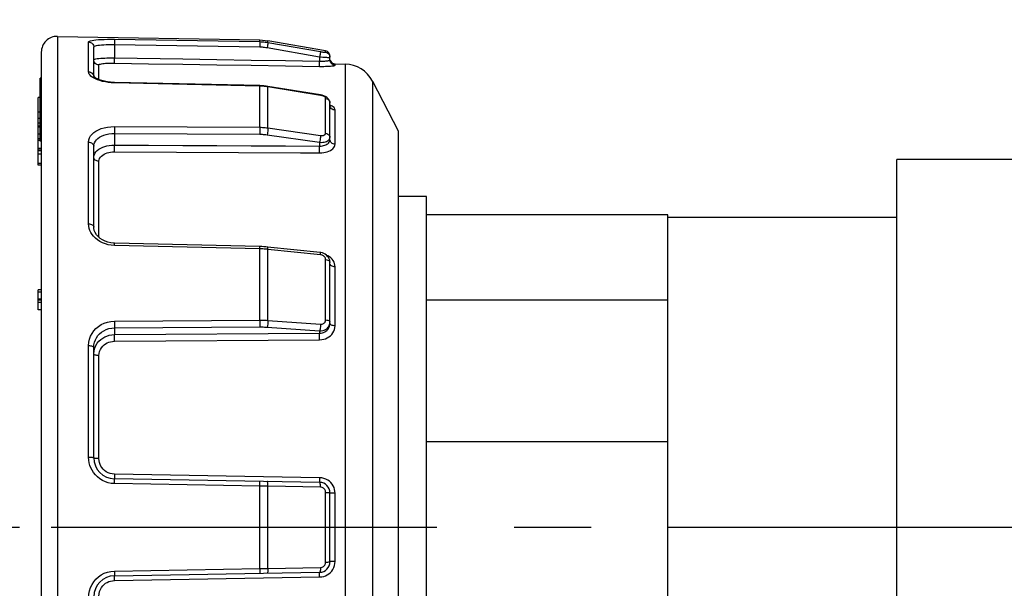
# Model space of a CAD drawing. Units: millimetres. Extents: x 0 to 594, y 0 to 420.
# Drawn here: x 130 to 162, y 194 to 212 of the extents above; entities that cross this region are included whole.
import ezdxf

# ---------------------------------------------------------------- set-up
doc = ezdxf.new("R2010")
doc.units = ezdxf.units.MM
doc.header["$LTSCALE"] = 32.67
doc.linetypes.add('CENTER', pattern=[0.6, 0.375, -0.075, 0.075, -0.075])
doc.layers.get('0').update_dxf_attribs({"linetype": 'CONTINUOUS'})
for name, color, linetype in [('02_EJES', 7, 'CONTINUOUS'), ('10_COTAS', 7, 'CONTINUOUS'), ('DEFAULT_1', 7, 'CENTER')]:
    doc.layers.add(name, color=color, linetype=linetype)
doc.styles.get("Standard").update_dxf_attribs({"font": 'txt', "width": 0.8})
doc.dimstyles.new('DIMSTYLE_2', dxfattribs={"dimtxt": 2.5, "dimasz": 2.5, "dimexe": 1, "dimexo": 1, "dimtad": 1, "dimdec": 3, "dimlfac": 3, "dimdsep": 46, "dimtxsty": 'Standard', "dimblk": '_FILLED', "dimblk1": '_FILLED', "dimblk2": '_FILLED', "dimcen": 0.09, "dimadec": 3, "dimazin": 2, "dimtp": 0.001, "dimtm": 0.001, "dimtfac": 1, "dimtdec": 3, "dimtofl": 0, "dimtmove": 0, "dimatfit": 3, "dimldrblk": '_FILLED', "dimfxl": 1, "dimtolj": 1, "dimarcsym": 0})
doc.dimstyles.new('DIMSTYLE_4', dxfattribs={"dimtxt": 2.5, "dimasz": 2.5, "dimexe": 1, "dimexo": 1, "dimtad": 1, "dimdec": 0, "dimlfac": 3, "dimdsep": 46, "dimtxsty": 'Standard', "dimblk": '_FILLED', "dimblk1": '_FILLED', "dimblk2": '_FILLED', "dimcen": 0.09, "dimadec": 3, "dimazin": 2, "dimtp": 0.001, "dimtm": 0.001, "dimtfac": 1, "dimtdec": 0, "dimtofl": 0, "dimtmove": 0, "dimatfit": 3, "dimldrblk": '_FILLED', "dimfxl": 1, "dimtolj": 1, "dimarcsym": 0})

# ---------------------------------------------------------------- blocks, each defined once
blk = doc.blocks.new('_FILLED')
at = {"color": 0, "linetype": 'ByBlock'}
blk.add_solid([(0, 0), (-1, 0.2), (-1, -0.2)], dxfattribs=at)
blk = doc.blocks.new('*D4')
at = {"layer": '10_COTAS', "color": 2, "linetype": 'Continuous', "transparency": 16777216}
for p, q in [((155.729, 272.598), (105.045, 272.598)), ((106.045, 272.598), (106.045, 234.265)), ((106.045, 195.931), (106.045, 234.265)), ((130.274, 195.931), (105.045, 195.931))]:
    blk.add_line(p, q, dxfattribs=at)
at = {"layer": '10_COTAS', "color": 2, "linetype": 'Continuous', "transparency": 16777216, "xscale": 2.5, "yscale": 2.5, "zscale": 2.5}
for p, rotation in [((106.045, 272.598), 90), ((106.045, 195.931), 270)]:
    blk.add_blockref('_FILLED', p, dxfattribs=dict(at, rotation=rotation))
at = {"layer": '10_COTAS', "color": 2, "linetype": 'Continuous', "transparency": 16777216, "insert": (102.92, 233.296), "char_height": 2.5, "width": 8.57143, "attachment_point": 2, "rotation": 90, "line_spacing_factor": 0.9}
blk.add_mtext('230', dxfattribs=at)
blk = doc.blocks.new('*D6')
at = {"layer": '10_COTAS', "color": 2, "linetype": 'Continuous', "transparency": 16777216}
for p, q in [((238.663, 368.059), (289.097, 368.059)), ((288.097, 368.059), (288.097, 274.208)), ((288.097, 180.357), (288.097, 274.208)), ((132.472, 180.357), (289.097, 180.357))]:
    blk.add_line(p, q, dxfattribs=at)
at = {"layer": '10_COTAS', "color": 2, "linetype": 'Continuous', "transparency": 16777216, "xscale": 2.5, "yscale": 2.5, "zscale": 2.5}
for p, rotation in [((288.097, 368.059), 90), ((288.097, 180.357), 270)]:
    blk.add_blockref('_FILLED', p, dxfattribs=dict(at, rotation=rotation))
at = {"layer": '10_COTAS', "color": 2, "linetype": 'Continuous', "transparency": 16777216, "insert": (284.972, 265.052), "char_height": 2.5, "width": 8.30357, "attachment_point": 2, "rotation": 90, "line_spacing_factor": 0.9}
blk.add_mtext('563', dxfattribs=at)

msp = doc.modelspace()

# ---------------------------------------------------------------- linework, layer by layer
at = {"color": 7, "linetype": 'Continuous'}
for p, q in [((131.47213, 211.50579), (137.9008, 211.39358)), ((137.9008, 211.39358), (138.16113, 211.36851)), ((132.63007, 210.23198), (132.63007, 211.16293)), ((139.99235, 211.04561), (138.16113, 211.36851)), ((130.96341, 211.00586), (130.96341, 180.8568)), ((140.13007, 210.75738), (140.13007, 210.88147)), ((140.29383, 210.6309), (140.61177, 210.62535)), ((137.90166, 209.94294), (133.28596, 210.04718)), ((139.82609, 209.65156), (138.15863, 209.91952)), ((141.48207, 210.08582), (142.29674, 208.51467)), ((130.93007, 209.56201), (130.86341, 209.56201)), ((130.86341, 207.41618), (130.86341, 209.56201)), ((140.13007, 208.22505), (140.13007, 209.38997)), ((130.93007, 208.64012), (130.86341, 208.64012)), ((130.86341, 208.63264), (130.93007, 208.63264)), ((130.86341, 208.21291), (130.93007, 208.21291)), ((130.96341, 207.94463), (130.86341, 207.94463)), ((132.63007, 205.45727), (132.63007, 208.01946)), ((130.96341, 207.89513), (130.86341, 207.89513)), ((130.96341, 207.76572), (130.86341, 207.76572)), ((130.96341, 207.46996), (130.86341, 207.46996)), ((130.96341, 207.41618), (130.86341, 207.41618)), ((168.23485, 207.598), (158.13118, 207.598)), ((158.13118, 184.26467), (158.13118, 207.598)), ((143.19785, 206.43133), (142.29674, 206.43133)), ((143.19785, 185.43133), (143.19785, 206.43133)), ((150.86451, 205.848), (143.19785, 205.848)), ((150.86451, 186.01467), (150.86451, 205.848)), ((158.13118, 205.76467), (150.86451, 205.76467)), ((137.90175, 204.83722), (133.28605, 204.94391)), ((139.8167, 204.65019), (138.14924, 204.8217)), ((140.13007, 204.33188), (140.129, 204.35668)), ((140.13007, 202.39863), (140.13007, 204.33216)), ((130.96341, 203.46638), (130.86341, 203.46638)), ((130.86341, 202.82607), (130.86341, 203.46638)), ((130.96341, 203.39549), (130.86341, 203.39549)), ((130.96341, 203.16859), (130.86341, 203.16859)), ((130.96341, 203.13554), (130.86341, 203.13554)), ((130.96341, 203.06465), (130.86341, 203.06465)), ((150.86451, 203.13503), (143.19785, 203.13503)), ((130.96341, 202.82607), (130.86341, 202.82607)), ((132.63007, 198.13697), (132.63007, 201.63699)), ((150.86451, 198.6443), (143.19785, 198.6443)), ((139.80256, 197.35664), (133.28511, 197.47041)), ((140.13007, 194.83931), (140.13007, 197.02336)), ((133.28511, 194.39226), (139.80256, 194.50603))]:
    msp.add_line(p, q, dxfattribs=at)
at = {"color": 9, "linetype": 'Continuous'}
for p, q in [((131.47213, 211.50579), (131.47213, 180.35688)), ((133.28511, 211.41211), (137.9008, 211.33833)), ((137.9008, 211.33833), (137.9008, 211.39358)), ((132.46632, 210.37987), (132.46632, 211.32785)), ((133.28511, 211.24613), (137.9008, 211.17228)), ((133.28511, 211.24613), (133.28511, 210.8225)), ((138.13509, 211.14999), (139.80256, 210.85738)), ((138.16113, 211.31354), (138.16113, 211.36851)), ((138.16113, 211.31354), (139.82859, 211.02093)), ((139.80256, 210.85738), (139.80256, 210.72068)), ((139.99235, 211.00524), (139.99235, 211.04561)), ((140.12558, 210.87988), (140.13007, 210.84154)), ((132.79383, 210.13589), (132.79383, 210.60054)), ((140.29383, 210.59118), (140.29383, 210.6309)), ((140.61177, 210.62535), (140.61177, 181.23732)), ((132.68237, 210.15558), (132.62462, 210.18546)), ((133.28511, 210.03173), (133.1858, 210.0366)), ((137.9008, 209.92715), (133.28511, 210.03173)), ((137.9008, 208.62121), (137.9008, 209.92715)), ((138.12134, 209.90948), (138.08031, 209.91472)), ((138.16113, 209.90352), (138.12134, 209.90948)), ((139.82859, 209.63554), (138.16113, 209.90352)), ((138.16113, 208.60191), (138.16113, 209.90352)), ((141.48207, 210.08582), (141.48207, 181.77685)), ((139.99235, 208.43371), (139.99235, 209.53773)), ((140.13007, 209.39136), (140.13007, 209.38997)), ((130.93007, 209.10205), (130.86341, 209.10205)), ((130.93007, 208.90305), (130.86341, 208.90305)), ((140.29383, 208.08724), (140.29383, 209.16703)), ((130.93007, 208.7575), (130.86341, 208.7575)), ((130.93007, 208.65606), (130.86341, 208.65606)), ((133.28511, 208.64442), (137.9008, 208.62121)), ((138.16113, 208.60191), (139.82859, 208.36308)), ((130.93007, 208.40061), (130.86341, 208.40061)), ((130.93007, 208.25097), (130.86341, 208.25097)), ((133.28511, 208.4248), (137.9008, 208.40113)), ((133.28511, 208.4248), (133.28511, 208.05793)), ((138.13509, 208.38387), (139.80256, 208.14501)), ((140.12727, 208.27522), (140.13007, 208.29794)), ((132.46632, 205.56041), (132.46632, 208.15035)), ((139.80256, 208.14501), (139.80256, 208.02663)), ((130.96341, 207.86997), (130.86341, 207.86997)), ((133.28511, 207.84071), (139.19767, 207.81173)), ((139.19767, 207.81173), (139.80256, 207.80874)), ((132.79383, 205.15485), (132.79383, 207.54468)), ((132.79383, 205.15485), (132.76334, 205.15703)), ((132.79664, 205.12663), (132.79383, 205.15485)), ((137.9008, 204.76581), (133.28511, 204.87316)), ((137.9008, 202.50386), (137.9008, 204.76581)), ((139.82859, 204.57812), (138.16113, 204.74967)), ((138.16113, 202.49521), (138.16113, 204.74967)), ((139.99235, 202.51218), (139.99235, 204.42439)), ((140.29383, 202.32614), (140.29383, 204.19638)), ((133.28511, 202.47028), (137.9008, 202.50386)), ((138.16113, 202.49521), (139.82859, 202.37415)), ((140.12727, 202.40269), (140.13007, 202.44072)), ((133.28511, 202.25586), (137.9008, 202.28871)), ((133.28511, 202.25586), (133.28511, 202.04404)), ((133.28511, 202.04404), (139.80256, 202.09165)), ((138.13509, 202.2811), (139.80256, 202.16)), ((139.80256, 202.16), (139.80256, 202.09165)), ((132.46632, 198.16085), (132.46632, 201.69877)), ((133.28511, 201.83337), (139.80256, 201.87994)), ((132.79383, 198.11246), (132.79383, 201.37703)), ((139.80256, 197.50545), (133.28511, 197.61808)), ((137.9008, 197.23727), (133.28511, 197.31864)), ((138.16113, 197.23295), (137.9008, 197.23727)), ((137.9008, 194.6254), (137.9008, 197.23727)), ((139.82859, 197.20379), (138.16113, 197.23295)), ((138.16113, 194.62972), (138.16113, 197.23295)), ((139.99235, 194.82732), (139.99235, 197.03535)), ((140.29383, 194.85155), (140.29383, 197.01112)), ((133.28511, 194.54403), (137.9008, 194.6254)), ((137.9008, 194.6254), (138.16113, 194.62972)), ((138.16113, 194.62972), (139.82859, 194.65887)), ((133.28511, 194.24459), (139.80256, 194.35722))]:
    msp.add_line(p, q, dxfattribs=at)
for points in [[(132.46632, 211.32785), (132.47403, 211.34341), (132.49452, 211.35725), (132.52814, 211.36953), (132.57381, 211.38023), (132.63073, 211.38938), (132.69843, 211.39701), (132.77622, 211.40317), (132.86398, 211.40786), (132.96302, 211.41111), (133.06844, 211.41292), (133.17525, 211.4132), (133.28511, 211.41211)], [(133.28511, 211.41211), (133.28567, 211.40343), (133.28602, 211.38521), (133.28614, 211.35857), (133.28602, 211.3251), (133.28567, 211.28685), (133.28511, 211.24613)], [(132.46632, 211.32785), (132.49842, 211.32419), (132.5292, 211.31448), (132.55751, 211.29906), (132.58229, 211.27854), (132.60259, 211.25366), (132.61767, 211.22538), (132.62694, 211.19475), (132.63007, 211.16293)], [(132.63007, 211.16293), (132.63583, 211.17827), (132.65264, 211.19201), (132.67959, 211.20415), (132.71607, 211.21472), (132.76162, 211.22377), (132.81577, 211.23131), (132.878, 211.23739), (132.94821, 211.24201), (133.02726, 211.24521), (133.11177, 211.24697), (133.19802, 211.24728), (133.28511, 211.24613)], [(137.9008, 211.33833), (137.94117, 211.33718), (137.98256, 211.33499), (138.02472, 211.33169), (138.06827, 211.32714), (138.11383, 211.32114), (138.16113, 211.31354)], [(137.9008, 211.33833), (137.90137, 211.3298), (137.90172, 211.31166), (137.90184, 211.28501), (137.90172, 211.25149), (137.90137, 211.21313), (137.9008, 211.17228)], [(137.9008, 211.17228), (137.93715, 211.17129), (137.97439, 211.16929), (138.01233, 211.16633), (138.05152, 211.16223), (138.0925, 211.15676), (138.13509, 211.14999)], [(138.16113, 211.31354), (138.16035, 211.3051), (138.15785, 211.28721), (138.15379, 211.26096), (138.14842, 211.22795), (138.14206, 211.19019), (138.13509, 211.14999)], [(132.63007, 210.76537), (132.63716, 210.77597), (132.65799, 210.78559), (132.69204, 210.79429), (132.73742, 210.80187), (132.7913, 210.80805), (132.8511, 210.813), (132.91276, 210.81672), (132.97715, 210.81943), (133.04462, 210.82142), (133.11712, 210.8226), (133.198, 210.82296), (133.28511, 210.8225)], [(132.79383, 210.60054), (132.76174, 210.60419), (132.73095, 210.6139), (132.70264, 210.6293), (132.67787, 210.64982), (132.65756, 210.67468), (132.64249, 210.70295), (132.63321, 210.73356), (132.63007, 210.76537)], [(133.28511, 210.65694), (133.28457, 210.66637), (133.28423, 210.68495), (133.28412, 210.71159), (133.28423, 210.74474), (133.28457, 210.78245), (133.28511, 210.8225)], [(133.28511, 210.8225), (135.4548, 210.78868), (136.5407, 210.77173), (137.62729, 210.75474), (138.71457, 210.73773), (139.80256, 210.72068)], [(139.82859, 211.02093), (139.82781, 211.0125), (139.82532, 210.99462), (139.82126, 210.96837), (139.81589, 210.93536), (139.80952, 210.89759), (139.80256, 210.85738)], [(139.80256, 210.85738), (139.85414, 210.85301), (139.90272, 210.84924), (139.94761, 210.84607), (139.9875, 210.84352), (140.02149, 210.84162), (140.05008, 210.84029), (140.07341, 210.83944), (140.0925, 210.83904), (140.10779, 210.83899), (140.11947, 210.83937), (140.12727, 210.84022), (140.13007, 210.84154)], [(139.80256, 210.72068), (139.84589, 210.72015), (139.88776, 210.72046), (139.92743, 210.72164), (139.9646, 210.72357), (139.99879, 210.72616), (140.03004, 210.72937), (140.05823, 210.73316), (140.08267, 210.73745), (140.10286, 210.74219), (140.11783, 210.74719), (140.12698, 210.75223), (140.13007, 210.75738)], [(139.82859, 211.02093), (139.85459, 211.01656), (139.87867, 211.0128), (139.90104, 211.00964), (139.92106, 211.0071), (139.93803, 211.00522), (139.95235, 211.00389), (139.96407, 211.00306), (139.97356, 211.00267), (139.9813, 211.00263), (139.98704, 211.00303), (139.99072, 211.00391), (139.99235, 211.00524)], [(139.99235, 211.00524), (140.02942, 210.99417), (140.06293, 210.97487), (140.09108, 210.94839), (140.11235, 210.91614), (140.12558, 210.87988)], [(140.29383, 210.59118), (140.26173, 210.59487), (140.23095, 210.60466), (140.20264, 210.62019), (140.17787, 210.64087), (140.15756, 210.66594), (140.14248, 210.69444), (140.13321, 210.7253), (140.13007, 210.75738)], [(132.79383, 210.60054), (132.79947, 210.61105), (132.81477, 210.62053), (132.84053, 210.62914), (132.87434, 210.63662), (132.91479, 210.64272), (132.9596, 210.64761), (133.00564, 210.65127), (133.05414, 210.65395), (133.10466, 210.65591), (133.15912, 210.65706), (133.21949, 210.6574), (133.28511, 210.65694)], [(133.28511, 210.65694), (134.36961, 210.64003), (135.4548, 210.62308), (136.5407, 210.60611), (137.62729, 210.5891), (138.71457, 210.57206), (139.80256, 210.555)], [(139.80256, 210.555), (139.80201, 210.56422), (139.80167, 210.5827), (139.80156, 210.60934), (139.80167, 210.64258), (139.80201, 210.68044), (139.80256, 210.72068)], [(139.80256, 210.555), (139.86802, 210.55445), (139.93035, 210.55475), (139.98984, 210.55591), (140.04562, 210.55781), (140.09697, 210.56035), (140.14379, 210.56352), (140.1861, 210.56726), (140.22273, 210.5715), (140.25288, 210.57618), (140.27546, 210.58112), (140.28894, 210.58612), (140.29383, 210.59118)], [(132.62462, 210.18546), (132.57781, 210.21523), (132.54, 210.24558), (132.50956, 210.27634), (132.48709, 210.30854), (132.47268, 210.34321), (132.46632, 210.37987)], [(132.46632, 210.37987), (132.49842, 210.37644), (132.5292, 210.36732), (132.55751, 210.35286), (132.58228, 210.33359), (132.60259, 210.31025), (132.61766, 210.28371), (132.62694, 210.25497), (132.6295, 210.23161)], [(133.1858, 210.0366), (133.09011, 210.04604), (132.99766, 210.06012), (132.90958, 210.07849), (132.82608, 210.10119), (132.74954, 210.12711), (132.68237, 210.15558)], [(133.28511, 210.03173), (133.28567, 210.04427), (133.28595, 210.04718)], [(137.9008, 209.92715), (137.90137, 209.9399), (137.90166, 209.94294)], [(137.9946, 209.92278), (137.9487, 209.9255), (137.9008, 209.92715)], [(138.08031, 209.91472), (138.03826, 209.91916), (137.9946, 209.92278)], [(138.16113, 209.90352), (138.16035, 209.91633), (138.15863, 209.91952)], [(139.82859, 209.63554), (139.82781, 209.64837), (139.8261, 209.65156)], [(139.9272, 209.60553), (139.90533, 209.61502), (139.88127, 209.62336), (139.85578, 209.63015), (139.82859, 209.63554)], [(139.99235, 209.53773), (139.99025, 209.54945), (139.98454, 209.56109), (139.97515, 209.57275), (139.96234, 209.58416), (139.94625, 209.59517), (139.9272, 209.60553)], [(139.99235, 209.53773), (140.02942, 209.52774), (140.06293, 209.51032), (140.09108, 209.48641), (140.11235, 209.45731), (140.12558, 209.42457), (140.13007, 209.39136)], [(140.29383, 209.16703), (140.28966, 209.19449), (140.27785, 209.22091), (140.2582, 209.24649), (140.23131, 209.2707), (140.19756, 209.29317), (140.15747, 209.31369), (140.13007, 209.32465)], [(140.29383, 209.16703), (140.26173, 209.17035), (140.23095, 209.17919), (140.20264, 209.19322), (140.17786, 209.21189), (140.15756, 209.23452), (140.14248, 209.26025), (140.13321, 209.28812), (140.13008, 209.31646)], [(132.46632, 208.15035), (132.47403, 208.21944), (132.49452, 208.28446), (132.52814, 208.34572), (132.57381, 208.40262), (132.63074, 208.45485), (132.69845, 208.5019), (132.77626, 208.54338), (132.86405, 208.5787), (132.96309, 208.60749), (133.06852, 208.62867), (133.1753, 208.64079), (133.28511, 208.64442)], [(133.28511, 208.64442), (133.28567, 208.61685), (133.28602, 208.58269), (133.28614, 208.54401), (133.28602, 208.50315), (133.28567, 208.4626), (133.28511, 208.4248)], [(137.9008, 208.62121), (137.94117, 208.62055), (137.98256, 208.61899), (138.02472, 208.61647), (138.06827, 208.6129), (138.11383, 208.60808), (138.16113, 208.60191)], [(137.9008, 208.62121), (137.90137, 208.59369), (137.90172, 208.5595), (137.90184, 208.52073), (137.90172, 208.47975), (137.90137, 208.43905), (137.9008, 208.40113)], [(138.16113, 208.60191), (138.16035, 208.57447), (138.15785, 208.5405), (138.15379, 208.50206), (138.14842, 208.4615), (138.14206, 208.42129), (138.13509, 208.38387)], [(132.63007, 208.01946), (132.63583, 208.07645), (132.65264, 208.13064), (132.67959, 208.18122), (132.71607, 208.22808), (132.76163, 208.27096), (132.81579, 208.30951), (132.87803, 208.34334), (132.94826, 208.37212), (133.02732, 208.39563), (133.11183, 208.4125), (133.19806, 208.42217), (133.28511, 208.4248)], [(137.9008, 208.40113), (137.93715, 208.40059), (137.97439, 208.39918), (138.01233, 208.39695), (138.05152, 208.39374), (138.0925, 208.38936), (138.13509, 208.38387)], [(139.82859, 208.36308), (139.82781, 208.33565), (139.82532, 208.30167), (139.82126, 208.26323), (139.81589, 208.22266), (139.80952, 208.18244), (139.80256, 208.14501)], [(139.80256, 208.14501), (139.85414, 208.14369), (139.90272, 208.14659), (139.94761, 208.15324), (139.9875, 208.16297), (140.02149, 208.17492), (140.05008, 208.18854), (140.07341, 208.20316), (140.0925, 208.21889), (140.10779, 208.23581), (140.11947, 208.25434), (140.12727, 208.27522)], [(139.82859, 208.36308), (139.85459, 208.36067), (139.87867, 208.36039), (139.90104, 208.36242), (139.92106, 208.36624), (139.93803, 208.37146), (139.95235, 208.3778), (139.96407, 208.3848), (139.97356, 208.39263), (139.9813, 208.40116), (139.98704, 208.41071), (139.99072, 208.4216), (139.99235, 208.43371)], [(139.99235, 208.43371), (140.02942, 208.42453), (140.06293, 208.40853), (140.09108, 208.38656), (140.11235, 208.35981), (140.12558, 208.32973), (140.13007, 208.29794)], [(132.46632, 208.15035), (132.49842, 208.14745), (132.5292, 208.13973), (132.55751, 208.1275), (132.58229, 208.11121), (132.60259, 208.09147), (132.61767, 208.06903), (132.62694, 208.04472), (132.63007, 208.01946)], [(132.63007, 207.67517), (132.63716, 207.7328), (132.65799, 207.78812), (132.69204, 207.84056), (132.73741, 207.88815), (132.7913, 207.92948), (132.8511, 207.96433), (132.91276, 207.99213), (132.97715, 208.01452), (133.04462, 208.03229), (133.11712, 208.04573), (133.198, 208.0547), (133.28511, 208.05793)], [(133.28511, 207.84071), (133.28457, 207.86849), (133.28423, 207.9025), (133.28412, 207.94073), (133.28423, 207.98094), (133.28457, 208.02079), (133.28511, 208.05793)], [(133.28511, 208.05793), (134.36961, 208.05276), (135.4548, 208.04758), (136.5407, 208.04237), (137.62729, 208.03714), (138.71457, 208.0319), (139.80256, 208.02663)], [(139.80256, 207.80874), (139.80201, 207.83646), (139.80167, 207.87051), (139.80156, 207.90887), (139.80167, 207.94927), (139.80201, 207.98931), (139.80256, 208.02663)], [(139.80256, 208.02663), (139.84589, 208.02797), (139.88776, 208.03275), (139.92743, 208.04078), (139.9646, 208.05178), (139.99879, 208.06546), (140.03004, 208.08176), (140.05823, 208.10072), (140.08267, 208.12212), (140.10286, 208.14594), (140.11783, 208.17147), (140.12698, 208.19792), (140.13007, 208.22505)], [(139.80256, 207.80874), (139.86802, 207.81109), (139.93035, 207.81789), (139.98984, 207.82927), (140.04562, 207.84477), (140.09697, 207.8639), (140.14379, 207.88673), (140.1861, 207.91324), (140.22273, 207.94313), (140.25288, 207.97647), (140.27546, 208.01213), (140.28894, 208.04894), (140.29383, 208.08724)], [(140.29383, 208.08724), (140.26173, 208.0903), (140.23095, 208.09842), (140.20264, 208.11129), (140.17787, 208.12845), (140.15756, 208.14923), (140.14248, 208.17286), (140.13321, 208.19846), (140.13007, 208.22505)], [(132.79383, 207.54468), (132.76174, 207.54757), (132.73095, 207.55525), (132.70264, 207.56745), (132.67787, 207.58369), (132.65756, 207.60337), (132.64249, 207.62575), (132.63321, 207.64999), (132.63007, 207.67517)], [(132.79383, 207.54468), (132.79947, 207.59005), (132.81477, 207.63277), (132.84053, 207.67344), (132.87433, 207.71044), (132.91478, 207.74232), (132.9596, 207.76931), (133.00564, 207.79079), (133.05414, 207.8079), (133.10466, 207.82165), (133.15912, 207.83171), (133.21948, 207.83805), (133.28511, 207.84071)], [(132.46632, 205.56041), (132.49842, 205.55813), (132.5292, 205.55205), (132.55751, 205.54241), (132.58228, 205.52957), (132.60259, 205.51402), (132.61766, 205.49633), (132.62694, 205.47717), (132.63007, 205.45737)], [(133.28511, 204.87316), (133.18566, 204.88059), (133.08981, 204.89704), (132.99717, 204.92268), (132.90892, 204.95695), (132.82529, 205), (132.74868, 205.04981), (132.68157, 205.1051), (132.62397, 205.16374), (132.57733, 205.22273), (132.53969, 205.28351), (132.50937, 205.34576), (132.487, 205.41165), (132.47265, 205.48349), (132.46632, 205.56041)], [(133.28511, 204.87316), (133.28567, 204.90356), (133.28602, 204.9263), (133.28614, 204.94), (133.28605, 204.94391)], [(137.9008, 204.76581), (137.90137, 204.79642), (137.90172, 204.81936), (137.90184, 204.83322), (137.90175, 204.83722)], [(138.16113, 204.74967), (138.16035, 204.7803), (138.15785, 204.80337), (138.15379, 204.81744), (138.14924, 204.8217)], [(138.16113, 204.74967), (138.12134, 204.7535), (138.08031, 204.75693), (138.03826, 204.7599), (137.9946, 204.7624), (137.9487, 204.76441), (137.9008, 204.76581)], [(139.82859, 204.57812), (139.82781, 204.60877), (139.82532, 204.63184), (139.82126, 204.64593), (139.8167, 204.65019)], [(139.99235, 204.42439), (139.99025, 204.44627), (139.98454, 204.46731), (139.97515, 204.48767), (139.96234, 204.50689), (139.94625, 204.52471), (139.9272, 204.54069), (139.90533, 204.55444), (139.88127, 204.56553), (139.85578, 204.57336), (139.82859, 204.57812)], [(140.19756, 204.43758), (140.15747, 204.47697), (140.11178, 204.51198), (140.06018, 204.54237), (140.02582, 204.55757)], [(139.99235, 204.42439), (140.02942, 204.41816), (140.06293, 204.40729), (140.09108, 204.39236), (140.11235, 204.3742), (140.12558, 204.35376), (140.13007, 204.33216)], [(140.29383, 204.19638), (140.26173, 204.19846), (140.23095, 204.20398), (140.20264, 204.21273), (140.17786, 204.2244), (140.15756, 204.23853), (140.14248, 204.2546), (140.13321, 204.272), (140.13007, 204.28993)], [(140.29383, 204.19638), (140.28966, 204.24866), (140.27785, 204.29909), (140.2582, 204.34803), (140.23131, 204.39444), (140.19756, 204.43758)], [(132.46632, 201.69877), (132.47403, 201.80288), (132.49452, 201.90165), (132.52814, 201.99548), (132.57381, 202.08334), (132.63074, 202.16465), (132.69845, 202.23852), (132.77626, 202.3042), (132.86404, 202.36067), (132.96309, 202.4073), (133.06851, 202.44218), (133.17529, 202.46288), (133.28511, 202.47028)], [(133.28511, 202.47028), (133.28567, 202.43121), (133.28602, 202.39025), (133.28614, 202.3499), (133.28602, 202.3126), (133.28567, 202.2806), (133.28511, 202.25586)], [(137.9008, 202.50386), (137.94117, 202.50385), (137.98256, 202.50333), (138.02472, 202.50229), (138.06827, 202.50064), (138.11383, 202.4983), (138.16113, 202.49521)], [(137.9008, 202.50386), (137.90137, 202.46471), (137.90172, 202.42364), (137.90184, 202.38313), (137.90172, 202.34567), (137.90137, 202.31354), (137.9008, 202.28871)], [(138.16113, 202.49521), (138.16035, 202.45613), (138.15785, 202.41518), (138.15379, 202.37485), (138.14842, 202.3376), (138.14206, 202.30571), (138.13509, 202.2811)], [(139.80256, 202.16), (139.85414, 202.16209), (139.90272, 202.17087), (139.94761, 202.18556), (139.9875, 202.20497), (140.02149, 202.22756), (140.05008, 202.25248), (140.07341, 202.27865), (140.0925, 202.30631), (140.10779, 202.33565), (140.11947, 202.36738), (140.12727, 202.40269)], [(139.80256, 202.09165), (139.84591, 202.0945), (139.88779, 202.10248), (139.92748, 202.11522), (139.96467, 202.13237), (139.99886, 202.15347), (140.03009, 202.17849), (140.05824, 202.20751), (140.08266, 202.24027), (140.10284, 202.27675), (140.11781, 202.31595), (140.12697, 202.35675), (140.13007, 202.39863)], [(139.82859, 202.37415), (139.82781, 202.33507), (139.82532, 202.29411), (139.82126, 202.25378), (139.81589, 202.21652), (139.80952, 202.18461), (139.80256, 202.16)], [(139.80256, 201.87994), (139.86805, 201.88455), (139.93041, 201.89604), (139.98992, 201.91464), (140.04573, 201.93959), (140.09707, 201.97019), (140.14385, 202.00655), (140.18612, 202.04869), (140.22271, 202.09619), (140.25285, 202.14921), (140.27544, 202.20603), (140.28893, 202.26481), (140.29383, 202.32614)], [(139.82859, 202.37415), (139.85459, 202.37434), (139.87867, 202.37763), (139.90104, 202.38431), (139.92106, 202.39345), (139.93803, 202.40438), (139.95235, 202.41668), (139.96407, 202.42965), (139.97356, 202.44359), (139.9813, 202.4584), (139.98704, 202.47455), (139.99072, 202.49254), (139.99235, 202.51218)], [(139.99235, 202.51218), (140.02942, 202.50735), (140.06293, 202.49892), (140.09108, 202.48736), (140.11235, 202.47328), (140.12558, 202.45745), (140.13007, 202.44072)], [(140.29383, 202.32614), (140.26173, 202.32774), (140.23095, 202.33201), (140.20264, 202.33879), (140.17787, 202.34781), (140.15756, 202.35875), (140.14248, 202.37118), (140.13321, 202.38464), (140.13007, 202.39863)], [(132.63007, 201.63699), (132.63583, 201.72036), (132.65264, 201.80047), (132.67959, 201.87594), (132.71607, 201.94653), (132.76163, 202.01176), (132.81578, 202.07099), (132.87803, 202.1235), (132.94826, 202.16873), (133.02732, 202.20624), (133.11183, 202.23371), (133.19805, 202.25016), (133.28511, 202.25586)], [(132.65799, 201.61364), (132.69204, 201.69575), (132.73741, 201.77062), (132.7913, 201.83602), (132.8511, 201.89143), (132.91276, 201.93585), (132.97715, 201.97193), (133.04462, 202.00071), (133.11712, 202.02283), (133.198, 202.03799), (133.28511, 202.04404)], [(133.28511, 201.83337), (133.28457, 201.87207), (133.28423, 201.91238), (133.28412, 201.95196), (133.28423, 201.98847), (133.28457, 202.01977), (133.28511, 202.04404)], [(137.9008, 202.28871), (137.93715, 202.28876), (137.97439, 202.28832), (138.01233, 202.28742), (138.05152, 202.28596), (138.0925, 202.28384), (138.13509, 202.2811)], [(139.80256, 201.87994), (139.80201, 201.91874), (139.80167, 201.95924), (139.80156, 201.99902), (139.80167, 202.03576), (139.80201, 202.06725), (139.80256, 202.09165)], [(132.46632, 201.69877), (132.49842, 201.6974), (132.5292, 201.69376), (132.55751, 201.68799), (132.58229, 201.6803), (132.60259, 201.67098), (132.61767, 201.66039), (132.62694, 201.64891), (132.63007, 201.63699)], [(132.79383, 201.37703), (132.79947, 201.4451), (132.81477, 201.50963), (132.84053, 201.57145), (132.87433, 201.62806), (132.91478, 201.67717), (132.9596, 201.71903), (133.00564, 201.75258), (133.05414, 201.77953), (133.10466, 201.80139), (133.15912, 201.81766), (133.21948, 201.82831), (133.28511, 201.83337)], [(132.63007, 201.43822), (132.63716, 201.52744), (132.65799, 201.61364)], [(132.79383, 201.37703), (132.76174, 201.37838), (132.73095, 201.38199), (132.70264, 201.3877), (132.67787, 201.39532), (132.65756, 201.40455), (132.64249, 201.41504), (132.63321, 201.42641), (132.63007, 201.43822)], [(133.28511, 197.31864), (133.18566, 197.32662), (133.08981, 197.34565), (132.99717, 197.37593), (132.90892, 197.41684), (132.82529, 197.46863), (132.74868, 197.52889), (132.68158, 197.59615), (132.62397, 197.66783), (132.57733, 197.74027), (132.53969, 197.81525), (132.50937, 197.89236), (132.487, 197.97437), (132.47265, 198.0642), (132.46632, 198.16085)], [(132.46632, 198.16085), (132.49842, 198.16032), (132.5292, 198.15892), (132.55751, 198.15669), (132.58228, 198.15371), (132.60259, 198.15011), (132.61766, 198.14602), (132.62694, 198.14158), (132.63007, 198.13697)], [(132.79383, 198.11246), (132.76173, 198.11301), (132.73095, 198.11445), (132.70264, 198.11674), (132.67787, 198.11979), (132.65756, 198.12349), (132.64248, 198.12769), (132.63321, 198.13224), (132.63007, 198.13697)], [(133.28511, 197.61808), (133.21645, 197.62405), (133.15054, 197.63875), (133.08664, 197.66264), (133.02697, 197.69432), (132.97326, 197.73327), (132.92621, 197.77732), (132.88757, 197.82391), (132.85595, 197.87378), (132.83031, 197.92634), (132.81127, 197.98303), (132.79914, 198.04523), (132.79383, 198.11246)], [(133.28511, 197.61808), (133.28457, 197.57885), (133.28423, 197.54302), (133.28412, 197.51271), (133.28423, 197.48969), (133.28457, 197.4753), (133.28511, 197.47041)], [(133.28511, 197.31864), (133.28567, 197.35875), (133.28602, 197.39552), (133.28614, 197.42673), (133.28602, 197.45049), (133.28567, 197.46534), (133.28511, 197.47041)], [(137.9008, 197.23727), (137.90137, 197.27755), (137.90172, 197.3145), (137.90184, 197.34589), (137.90172, 197.36979), (137.90137, 197.38474), (137.9008, 197.38984)], [(138.16113, 197.23295), (138.16035, 197.2732), (138.15785, 197.31016), (138.15379, 197.34157), (138.14842, 197.36552), (138.14206, 197.38055), (138.13509, 197.38575)], [(139.80256, 197.50545), (139.80201, 197.46597), (139.80167, 197.42988), (139.80156, 197.39932), (139.80167, 197.3761), (139.80201, 197.36159), (139.80256, 197.35664)], [(140.29383, 197.01112), (140.28966, 197.07421), (140.27785, 197.13513), (140.25819, 197.19433), (140.23131, 197.25051), (140.19756, 197.30275), (140.15747, 197.35045), (140.11178, 197.39282), (140.06018, 197.42954), (140.00208, 197.46049), (139.93907, 197.48421), (139.87274, 197.49901), (139.80256, 197.50545)], [(139.82859, 197.20379), (139.82781, 197.24406), (139.82532, 197.28102), (139.82126, 197.31245), (139.81589, 197.33641), (139.80952, 197.35144), (139.80256, 197.35664)], [(139.99235, 197.03535), (139.99025, 197.06152), (139.98454, 197.08631), (139.97515, 197.10992), (139.96234, 197.1318), (139.94625, 197.15166), (139.9272, 197.16898), (139.90533, 197.1833), (139.88127, 197.19418), (139.85578, 197.20094), (139.82859, 197.20379)], [(139.99235, 197.03535), (140.02942, 197.03454), (140.06293, 197.03313), (140.09108, 197.03119), (140.11235, 197.02883), (140.12558, 197.02617), (140.13007, 197.02336)], [(140.29383, 197.01112), (140.26173, 197.01139), (140.23095, 197.01211), (140.20264, 197.01326), (140.17786, 197.01478), (140.15756, 197.01663), (140.14248, 197.01873), (140.13321, 197.021), (140.13007, 197.02336)], [(139.80256, 194.35722), (139.86802, 194.36286), (139.93035, 194.37593), (139.98984, 194.39671), (140.04562, 194.42441), (140.09697, 194.45826), (140.14379, 194.49843), (140.1861, 194.54497), (140.22273, 194.59742), (140.25288, 194.65598), (140.27546, 194.71876), (140.28894, 194.78372), (140.29383, 194.85155)], [(139.82859, 194.65887), (139.85459, 194.66162), (139.87867, 194.66758), (139.90104, 194.67712), (139.92106, 194.68915), (139.93803, 194.70285), (139.95235, 194.71782), (139.96407, 194.73328), (139.97356, 194.7496), (139.9813, 194.76672), (139.98704, 194.78515), (139.99072, 194.8054), (139.99235, 194.82732)], [(139.99235, 194.82732), (140.02942, 194.82813), (140.06293, 194.82954), (140.09108, 194.83148), (140.11235, 194.83384), (140.12558, 194.8365), (140.13007, 194.83931)], [(140.29383, 194.85155), (140.26173, 194.85128), (140.23095, 194.85056), (140.20264, 194.84941), (140.17787, 194.84789), (140.15756, 194.84604), (140.14248, 194.84394), (140.13321, 194.84167), (140.13007, 194.83931)], [(132.46632, 193.70182), (132.47403, 193.81304), (132.49452, 193.91911), (132.52814, 194.02036), (132.57381, 194.11564), (132.63074, 194.20424), (132.69845, 194.28513), (132.77626, 194.35742), (132.86404, 194.41992), (132.96309, 194.47188), (133.06851, 194.51111), (133.17529, 194.53486), (133.28511, 194.54403)], [(133.28511, 194.54403), (133.28567, 194.50392), (133.28602, 194.46715), (133.28614, 194.43594), (133.28602, 194.41219), (133.28567, 194.39733), (133.28457, 194.38737)], [(137.9008, 194.6254), (137.90137, 194.58512), (137.90172, 194.54816), (137.90184, 194.51678), (137.90172, 194.49288), (137.90137, 194.47793), (137.9008, 194.47283)], [(138.16113, 194.62972), (138.16035, 194.58947), (138.15785, 194.55251), (138.15379, 194.5211), (138.14842, 194.49715), (138.14206, 194.48212), (138.13509, 194.47692)], [(139.80256, 194.35722), (139.80201, 194.3967), (139.80167, 194.43279), (139.80156, 194.46335), (139.80167, 194.48657), (139.80201, 194.50108), (139.80256, 194.50603)], [(139.82859, 194.65887), (139.82781, 194.61861), (139.82532, 194.58165), (139.82126, 194.55022), (139.81589, 194.52626), (139.80952, 194.51123), (139.80256, 194.50603)], [(132.79383, 193.75021), (132.79947, 193.82275), (132.81477, 193.89178), (132.84053, 193.9582), (132.87434, 194.01926), (132.91478, 194.07244), (132.9596, 194.11795), (133.00564, 194.15457), (133.05414, 194.18414), (133.10466, 194.20825), (133.15912, 194.22637), (133.21948, 194.23848), (133.28511, 194.24459)], [(133.28511, 194.24459), (133.28457, 194.28382), (133.28423, 194.31965), (133.28412, 194.34996), (133.28423, 194.37299), (133.28457, 194.38737)]]:
    msp.add_lwpolyline(points, dxfattribs=at)
at = {"color": 7, "linetype": 'Continuous'}
for points in [[(133.28595, 210.04718), (133.26291, 210.04784), (133.16235, 210.05423), (133.063, 210.06633), (132.96865, 210.08371), (132.88216, 210.10557), (132.80637, 210.1306), (132.74337, 210.15717), (132.69445, 210.1833), (132.66013, 210.20662), (132.63892, 210.2253), (132.6329, 210.23198)], [(138.15863, 209.91952), (138.10023, 209.92796), (138.03372, 209.93533), (137.96696, 209.94033), (137.90166, 209.94294)], [(140.13007, 209.39136), (140.12823, 209.41691), (140.11758, 209.4597), (140.09658, 209.50201), (140.0662, 209.54031), (140.02794, 209.57334), (139.98315, 209.60098), (139.93325, 209.62328), (139.87957, 209.64032), (139.8261, 209.65156)], [(140.13007, 209.2916), (140.13701, 209.28603), (140.13909, 209.28393), (140.137, 209.28729), (140.13304, 209.29686), (140.13032, 209.31116), (140.13008, 209.31646)], [(132.64533, 205.35246), (132.63153, 205.42502), (132.63007, 205.45737)], [(133.28605, 204.94391), (133.26077, 204.94488), (133.16591, 204.9553), (133.07409, 204.97611), (132.98673, 205.0069), (132.90532, 205.04712), (132.83165, 205.09594), (132.76738, 205.15229), (132.71409, 205.21484), (132.67309, 205.28203), (132.64533, 205.35246)], [(138.14924, 204.8217), (138.09287, 204.82697), (138.0288, 204.83171), (137.96451, 204.83514), (137.90175, 204.83722)], [(140.129, 204.35668), (140.12112, 204.4029), (140.10587, 204.44752), (140.08373, 204.48943), (140.05533, 204.52786), (140.02134, 204.56209), (139.98239, 204.59163), (139.93939, 204.61578), (139.89324, 204.6341), (139.84479, 204.64621), (139.81669, 204.65019)]]:
    msp.add_lwpolyline(points, dxfattribs=at)
for centre, radius, start, end in [((131.46341, 211.00586), 0.5, 89, 180), ((139.96341, 210.88148), 0.16667, 0, 80), ((140.29674, 210.79754), 0.16667, 191.125, 269), ((140.59432, 209.6255), 1, 27.407575, 89), ((133.29674, 198.13697), 0.66667, 180, 269), ((139.79674, 197.02336), 0.33333, 0, 89), ((139.79674, 194.83931), 0.33333, 271, 360), ((133.29674, 193.7257), 0.66667, 91, 180)]:
    msp.add_arc(centre, radius, start, end, dxfattribs=at)
at = {"layer": '02_EJES', "color": 7, "linetype": 'Continuous'}
for p, q in [((130.96341, 210.17637), (130.93007, 210.17637)), ((130.93007, 208.17652), (130.93007, 210.17621)), ((142.29674, 208.51467), (142.29674, 183.348)), ((130.96341, 208.17637), (130.93007, 208.17637))]:
    msp.add_line(p, q, dxfattribs=at)
at = {"layer": 'DEFAULT_1', "color": 7, "linetype": 'CENTER'}
msp.add_line((131.27448, 195.93133), (228.95404, 195.93133), dxfattribs=at)

# ---------------------------------------------------------------- dimensions: what is measured, and where the dimension line sits
at = {"layer": '10_COTAS', "color": 2, "linetype": 'Continuous'}
for base, p1, p2, dimstyle, picture, middle in [((288.09745, 180.35688), (237.66289, 368.05939), (131.47213, 180.35688), 'DIMSTYLE_4', '*D6', (288.09745, 264.69454)), ((106.04529, 195.93133), (156.72906, 272.598), (131.27448, 195.93133), 'DIMSTYLE_2', '*D4', (106.04529, 232.93929))]:
    dim = msp.add_linear_dim(base=base, p1=p1, p2=p2, angle=270, dimstyle=dimstyle, dxfattribs=at)
    dim.commit()
    dim.dimension.update_dxf_attribs({"geometry": picture, "text_midpoint": middle, "dimtype": 160})

doc.saveas('drawing.dxf')
